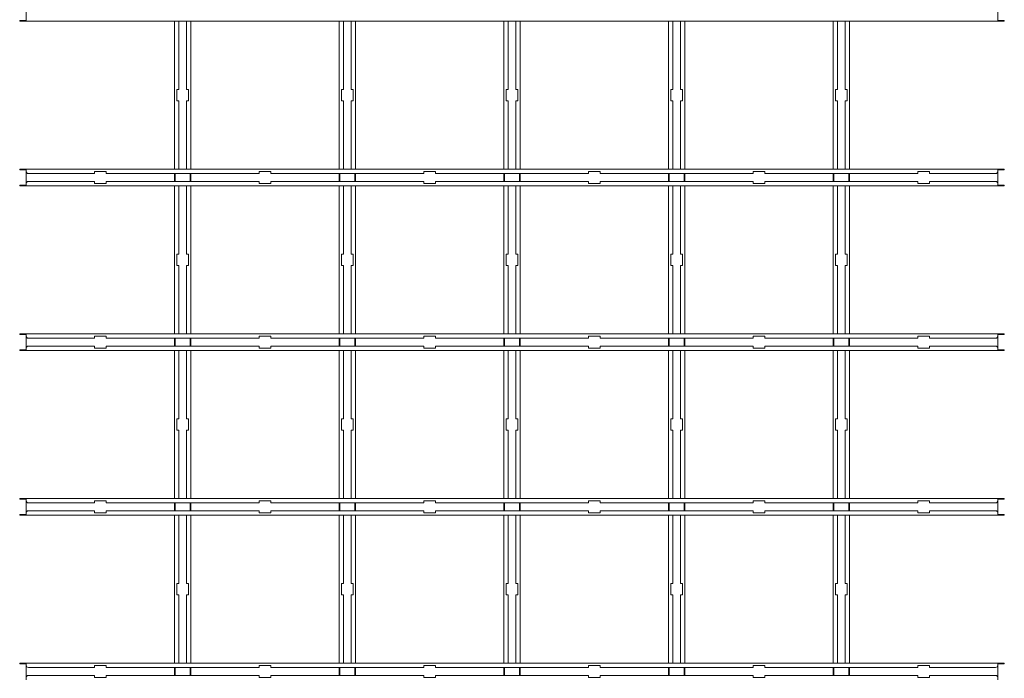
# Model space of a CAD drawing. Extents: x -2449 to 2401, y -3526 to -1713.
# Drawn here: x -977 to -379, y -3129 to -2729 of the extents above; entities that cross this region are included whole.
import ezdxf

# ---------------------------------------------------------------- set-up
doc = ezdxf.new("R2010")
doc.units = 0
doc.layers.get('0').update_dxf_attribs({"linetype": 'CONTINUOUS', "lineweight": 5})
doc.layers.add('PANEL side', color=252, linetype='CONTINUOUS', lineweight=18)

# ---------------------------------------------------------------- blocks, each defined once
blk = doc.blocks.new('33.7439 CELL 40 TILE (1200x600 HOOK-IN) MOD.100-top')
at = {"layer": 'PANEL side'}
for p, q in [((-595, 805), (-595, 795)), ((-599, 795.41), (-595, 795.41)), ((-1, 795.41), (-5, 795.41)), ((-504.85, 795), (-599, 795)), ((-505, 705), (-505, 795)), ((-503.75, 795), (-504.85, 795)), ((-502.4, 795), (-503.75, 795)), ((-502.4, 753.5), (-502.4, 795)), ((-497.6, 795), (-502.4, 795)), ((-497.6, 753.5), (-497.6, 795)), ((-496.25, 795), (-497.6, 795)), ((-495.15, 795), (-496.25, 795)), ((-404.85, 795), (-495.15, 795)), ((-495, 705), (-495, 795)), ((-405, 705), (-405, 795)), ((-403.75, 795), (-404.85, 795)), ((-402.4, 795), (-403.75, 795)), ((-402.4, 753.5), (-402.4, 795)), ((-397.6, 795), (-402.4, 795)), ((-397.6, 753.5), (-397.6, 795)), ((-396.25, 795), (-397.6, 795)), ((-395.15, 795), (-396.25, 795)), ((-304.85, 795), (-395.15, 795)), ((-395, 705), (-395, 795)), ((-305, 705), (-305, 795)), ((-303.75, 795), (-304.85, 795)), ((-302.4, 795), (-303.75, 795)), ((-302.4, 753.5), (-302.4, 795)), ((-297.6, 795), (-302.4, 795)), ((-297.6, 753.5), (-297.6, 795)), ((-296.25, 795), (-297.6, 795)), ((-295.15, 795), (-296.25, 795)), ((-204.85, 795), (-295.15, 795)), ((-295, 705), (-295, 795)), ((-205, 705), (-205, 795)), ((-203.75, 795), (-204.85, 795)), ((-202.4, 795), (-203.75, 795)), ((-202.4, 753.5), (-202.4, 795)), ((-197.6, 795), (-202.4, 795)), ((-197.6, 753.5), (-197.6, 795)), ((-196.25, 795), (-197.6, 795)), ((-195.15, 795), (-196.25, 795)), ((-104.85, 795), (-195.15, 795)), ((-195, 705), (-195, 795)), ((-105, 705), (-105, 795)), ((-103.75, 795), (-104.85, 795)), ((-102.4, 795), (-103.75, 795)), ((-102.4, 753.5), (-102.4, 795)), ((-97.6, 795), (-102.4, 795)), ((-97.6, 753.5), (-97.6, 795)), ((-96.25, 795), (-97.6, 795)), ((-95.15, 795), (-96.25, 795)), ((-1, 795), (-95.15, 795)), ((-95, 705), (-95, 795)), ((-503.6, 746.5), (-503.6, 753.5)), ((-503.6, 753.5), (-502.4, 753.5)), ((-497.6, 753.5), (-496.4, 753.5)), ((-496.4, 753.5), (-496.4, 746.5)), ((-403.6, 746.5), (-403.6, 753.5)), ((-403.6, 753.5), (-402.4, 753.5)), ((-397.6, 753.5), (-396.4, 753.5)), ((-396.4, 753.5), (-396.4, 746.5)), ((-303.6, 746.5), (-303.6, 753.5)), ((-303.6, 753.5), (-302.4, 753.5)), ((-297.6, 753.5), (-296.4, 753.5)), ((-296.4, 753.5), (-296.4, 746.5)), ((-203.6, 746.5), (-203.6, 753.5)), ((-203.6, 753.5), (-202.4, 753.5)), ((-197.6, 753.5), (-196.4, 753.5)), ((-196.4, 753.5), (-196.4, 746.5)), ((-103.6, 746.5), (-103.6, 753.5)), ((-103.6, 753.5), (-102.4, 753.5)), ((-97.6, 753.5), (-96.4, 753.5)), ((-96.4, 753.5), (-96.4, 746.5)), ((-502.4, 746.5), (-503.6, 746.5)), ((-502.4, 705), (-502.4, 746.5)), ((-496.4, 746.5), (-497.6, 746.5)), ((-497.6, 705), (-497.6, 746.5)), ((-402.4, 746.5), (-403.6, 746.5)), ((-402.4, 705), (-402.4, 746.5)), ((-396.4, 746.5), (-397.6, 746.5)), ((-397.6, 705), (-397.6, 746.5)), ((-302.4, 746.5), (-303.6, 746.5)), ((-302.4, 705), (-302.4, 746.5)), ((-296.4, 746.5), (-297.6, 746.5)), ((-297.6, 705), (-297.6, 746.5)), ((-202.4, 746.5), (-203.6, 746.5)), ((-202.4, 705), (-202.4, 746.5)), ((-196.4, 746.5), (-197.6, 746.5)), ((-197.6, 705), (-197.6, 746.5)), ((-102.4, 746.5), (-103.6, 746.5)), ((-102.4, 705), (-102.4, 746.5)), ((-96.4, 746.5), (-97.6, 746.5)), ((-97.6, 705), (-97.6, 746.5)), ((-504.85, 705), (-599, 705)), ((-599, 704.59), (-595, 704.59)), ((-595, 705), (-595, 695)), ((-553.5, 702.4), (-593.65, 702.4)), ((-553.5, 703.6), (-546.5, 703.6)), ((-553.5, 702.4), (-553.5, 703.6)), ((-546.5, 703.6), (-546.5, 702.4)), ((-453.5, 702.4), (-546.5, 702.4)), ((-505, 702.17), (-505, 702.4)), ((-505, 697.83), (-505, 702.17)), ((-504.85, 705), (-503.75, 705)), ((-504.59, 702.4), (-504.59, 702.17)), ((-504.59, 702.17), (-504.59, 697.83)), ((-503.75, 705), (-502.4, 705)), ((-497.6, 705), (-502.4, 705)), ((-497.6, 705), (-496.25, 705)), ((-496.25, 705), (-495.15, 705)), ((-495.41, 702.17), (-495.41, 702.4)), ((-495.41, 697.83), (-495.41, 702.17)), ((-404.85, 705), (-495.15, 705)), ((-495, 702.4), (-495, 702.17)), ((-495, 702.17), (-495, 697.83)), ((-453.5, 702.4), (-453.5, 703.6)), ((-453.5, 703.6), (-446.5, 703.6)), ((-446.5, 703.6), (-446.5, 702.4)), ((-353.5, 702.4), (-446.5, 702.4)), ((-405, 702.17), (-405, 702.4)), ((-405, 697.83), (-405, 702.17)), ((-404.85, 705), (-403.75, 705)), ((-404.59, 702.4), (-404.59, 702.17)), ((-404.59, 702.17), (-404.59, 697.83)), ((-403.75, 705), (-402.4, 705)), ((-397.6, 705), (-402.4, 705)), ((-397.6, 705), (-396.25, 705)), ((-396.25, 705), (-395.15, 705)), ((-395.41, 702.17), (-395.41, 702.4)), ((-395.41, 697.83), (-395.41, 702.17)), ((-304.85, 705), (-395.15, 705)), ((-395, 702.4), (-395, 702.17)), ((-395, 702.17), (-395, 697.83)), ((-353.5, 702.4), (-353.5, 703.6)), ((-353.5, 703.6), (-346.5, 703.6)), ((-346.5, 703.6), (-346.5, 702.4)), ((-253.5, 702.4), (-346.5, 702.4)), ((-305, 702.17), (-305, 702.4)), ((-305, 697.83), (-305, 702.17)), ((-304.85, 705), (-303.75, 705)), ((-304.59, 702.4), (-304.59, 702.17)), ((-304.59, 702.17), (-304.59, 697.83)), ((-303.75, 705), (-302.4, 705)), ((-297.6, 705), (-302.4, 705)), ((-297.6, 705), (-296.25, 705)), ((-296.25, 705), (-295.15, 705)), ((-295.41, 702.17), (-295.41, 702.4)), ((-295.41, 697.83), (-295.41, 702.17)), ((-204.85, 705), (-295.15, 705)), ((-295, 702.4), (-295, 702.17)), ((-295, 702.17), (-295, 697.83)), ((-253.5, 702.4), (-253.5, 703.6)), ((-253.5, 703.6), (-246.5, 703.6)), ((-246.5, 703.6), (-246.5, 702.4)), ((-153.5, 702.4), (-246.5, 702.4)), ((-205, 702.17), (-205, 702.4)), ((-205, 697.83), (-205, 702.17)), ((-204.85, 705), (-203.75, 705)), ((-204.59, 702.4), (-204.59, 702.17)), ((-204.59, 702.17), (-204.59, 697.83)), ((-203.75, 705), (-202.4, 705)), ((-197.6, 705), (-202.4, 705)), ((-197.6, 705), (-196.25, 705)), ((-196.25, 705), (-195.15, 705)), ((-195.41, 702.17), (-195.41, 702.4)), ((-195.41, 697.83), (-195.41, 702.17)), ((-104.85, 705), (-195.15, 705)), ((-195, 702.4), (-195, 702.17)), ((-195, 702.17), (-195, 697.83)), ((-153.5, 702.4), (-153.5, 703.6)), ((-153.5, 703.6), (-146.5, 703.6)), ((-146.5, 703.6), (-146.5, 702.4)), ((-53.5, 702.4), (-146.5, 702.4)), ((-105, 702.17), (-105, 702.4)), ((-105, 697.83), (-105, 702.17)), ((-104.85, 705), (-103.75, 705)), ((-104.59, 702.4), (-104.59, 702.17)), ((-104.59, 702.17), (-104.59, 697.83)), ((-103.75, 705), (-102.4, 705)), ((-97.6, 705), (-102.4, 705)), ((-97.6, 705), (-96.25, 705)), ((-96.25, 705), (-95.15, 705)), ((-95.41, 702.17), (-95.41, 702.4)), ((-95.41, 697.83), (-95.41, 702.17)), ((-1, 705), (-95.15, 705)), ((-95, 702.4), (-95, 702.17)), ((-95, 702.17), (-95, 697.83)), ((-53.5, 703.6), (-46.5, 703.6)), ((-53.5, 702.4), (-53.5, 703.6)), ((-46.5, 703.6), (-46.5, 702.4)), ((-6.35, 702.4), (-46.5, 702.4)), ((-1, 704.59), (-5, 704.59)), ((-599, 695.41), (-595, 695.41)), ((-504.85, 695), (-599, 695)), ((-553.5, 697.6), (-593.65, 697.6)), ((-553.5, 696.4), (-553.5, 697.6)), ((-546.5, 696.4), (-553.5, 696.4)), ((-453.5, 697.6), (-546.5, 697.6)), ((-546.5, 697.6), (-546.5, 696.4)), ((-505, 697.6), (-505, 697.83)), ((-505, 605), (-505, 695)), ((-503.75, 695), (-504.85, 695)), ((-504.59, 697.83), (-504.59, 697.6)), ((-502.4, 695), (-503.75, 695)), ((-497.6, 695), (-502.4, 695)), ((-502.4, 653.5), (-502.4, 695)), ((-496.25, 695), (-497.6, 695)), ((-497.6, 653.5), (-497.6, 695)), ((-495.15, 695), (-496.25, 695)), ((-495.41, 697.6), (-495.41, 697.83)), ((-404.85, 695), (-495.15, 695)), ((-495, 697.83), (-495, 697.6)), ((-495, 605), (-495, 695)), ((-453.5, 696.4), (-453.5, 697.6)), ((-446.5, 696.4), (-453.5, 696.4)), ((-353.5, 697.6), (-446.5, 697.6)), ((-446.5, 697.6), (-446.5, 696.4)), ((-405, 697.6), (-405, 697.83)), ((-405, 605), (-405, 695)), ((-403.75, 695), (-404.85, 695)), ((-404.59, 697.83), (-404.59, 697.6)), ((-402.4, 695), (-403.75, 695)), ((-402.4, 653.5), (-402.4, 695)), ((-397.6, 695), (-402.4, 695)), ((-396.25, 695), (-397.6, 695)), ((-397.6, 653.5), (-397.6, 695)), ((-395.15, 695), (-396.25, 695)), ((-395.41, 697.6), (-395.41, 697.83)), ((-304.85, 695), (-395.15, 695)), ((-395, 697.83), (-395, 697.6)), ((-395, 605), (-395, 695)), ((-353.5, 696.4), (-353.5, 697.6)), ((-346.5, 696.4), (-353.5, 696.4)), ((-253.5, 697.6), (-346.5, 697.6)), ((-346.5, 697.6), (-346.5, 696.4)), ((-305, 697.6), (-305, 697.83)), ((-305, 605), (-305, 695)), ((-303.75, 695), (-304.85, 695)), ((-304.59, 697.83), (-304.59, 697.6)), ((-302.4, 695), (-303.75, 695)), ((-302.4, 653.5), (-302.4, 695)), ((-297.6, 695), (-302.4, 695)), ((-296.25, 695), (-297.6, 695)), ((-297.6, 653.5), (-297.6, 695)), ((-295.15, 695), (-296.25, 695)), ((-295.41, 697.6), (-295.41, 697.83)), ((-204.85, 695), (-295.15, 695)), ((-295, 697.83), (-295, 697.6)), ((-295, 605), (-295, 695)), ((-253.5, 696.4), (-253.5, 697.6)), ((-246.5, 696.4), (-253.5, 696.4)), ((-153.5, 697.6), (-246.5, 697.6)), ((-246.5, 697.6), (-246.5, 696.4)), ((-205, 697.6), (-205, 697.83)), ((-205, 605), (-205, 695)), ((-203.75, 695), (-204.85, 695)), ((-204.59, 697.83), (-204.59, 697.6)), ((-202.4, 695), (-203.75, 695)), ((-202.4, 653.5), (-202.4, 695)), ((-197.6, 695), (-202.4, 695)), ((-196.25, 695), (-197.6, 695)), ((-197.6, 653.5), (-197.6, 695)), ((-195.15, 695), (-196.25, 695)), ((-195.41, 697.6), (-195.41, 697.83)), ((-104.85, 695), (-195.15, 695)), ((-195, 697.83), (-195, 697.6)), ((-195, 605), (-195, 695)), ((-153.5, 696.4), (-153.5, 697.6)), ((-146.5, 696.4), (-153.5, 696.4)), ((-53.5, 697.6), (-146.5, 697.6)), ((-146.5, 697.6), (-146.5, 696.4)), ((-105, 697.6), (-105, 697.83)), ((-105, 605), (-105, 695)), ((-103.75, 695), (-104.85, 695)), ((-104.59, 697.83), (-104.59, 697.6)), ((-102.4, 695), (-103.75, 695)), ((-102.4, 653.5), (-102.4, 695)), ((-97.6, 695), (-102.4, 695)), ((-96.25, 695), (-97.6, 695)), ((-97.6, 653.5), (-97.6, 695)), ((-95.15, 695), (-96.25, 695)), ((-95.41, 697.6), (-95.41, 697.83)), ((-1, 695), (-95.15, 695)), ((-95, 697.83), (-95, 697.6)), ((-95, 605), (-95, 695)), ((-53.5, 696.4), (-53.5, 697.6)), ((-46.5, 696.4), (-53.5, 696.4)), ((-6.35, 697.6), (-46.5, 697.6)), ((-46.5, 697.6), (-46.5, 696.4)), ((-1, 695.41), (-5, 695.41)), ((-503.6, 646.5), (-503.6, 653.5)), ((-503.6, 653.5), (-502.4, 653.5)), ((-497.6, 653.5), (-496.4, 653.5)), ((-496.4, 653.5), (-496.4, 646.5)), ((-403.6, 646.5), (-403.6, 653.5)), ((-403.6, 653.5), (-402.4, 653.5)), ((-397.6, 653.5), (-396.4, 653.5)), ((-396.4, 653.5), (-396.4, 646.5)), ((-303.6, 646.5), (-303.6, 653.5)), ((-303.6, 653.5), (-302.4, 653.5)), ((-297.6, 653.5), (-296.4, 653.5)), ((-296.4, 653.5), (-296.4, 646.5)), ((-203.6, 646.5), (-203.6, 653.5)), ((-203.6, 653.5), (-202.4, 653.5)), ((-197.6, 653.5), (-196.4, 653.5)), ((-196.4, 653.5), (-196.4, 646.5)), ((-103.6, 646.5), (-103.6, 653.5)), ((-103.6, 653.5), (-102.4, 653.5)), ((-97.6, 653.5), (-96.4, 653.5)), ((-96.4, 653.5), (-96.4, 646.5)), ((-502.4, 646.5), (-503.6, 646.5)), ((-502.4, 605), (-502.4, 646.5)), ((-497.6, 605), (-497.6, 646.5)), ((-496.4, 646.5), (-497.6, 646.5)), ((-402.4, 646.5), (-403.6, 646.5)), ((-402.4, 605), (-402.4, 646.5)), ((-397.6, 605), (-397.6, 646.5)), ((-396.4, 646.5), (-397.6, 646.5)), ((-302.4, 646.5), (-303.6, 646.5)), ((-302.4, 605), (-302.4, 646.5)), ((-297.6, 605), (-297.6, 646.5)), ((-296.4, 646.5), (-297.6, 646.5)), ((-202.4, 646.5), (-203.6, 646.5)), ((-202.4, 605), (-202.4, 646.5)), ((-197.6, 605), (-197.6, 646.5)), ((-196.4, 646.5), (-197.6, 646.5)), ((-102.4, 646.5), (-103.6, 646.5)), ((-102.4, 605), (-102.4, 646.5)), ((-97.6, 605), (-97.6, 646.5)), ((-96.4, 646.5), (-97.6, 646.5)), ((-504.85, 605), (-599, 605)), ((-599, 604.59), (-595, 604.59)), ((-595, 605), (-595, 595)), ((-504.85, 605), (-503.75, 605)), ((-503.75, 605), (-502.4, 605)), ((-497.6, 605), (-502.4, 605)), ((-497.6, 605), (-496.25, 605)), ((-496.25, 605), (-495.15, 605)), ((-404.85, 605), (-495.15, 605)), ((-404.85, 605), (-403.75, 605)), ((-403.75, 605), (-402.4, 605)), ((-397.6, 605), (-402.4, 605)), ((-397.6, 605), (-396.25, 605)), ((-396.25, 605), (-395.15, 605)), ((-304.85, 605), (-395.15, 605)), ((-304.85, 605), (-303.75, 605)), ((-303.75, 605), (-302.4, 605)), ((-297.6, 605), (-302.4, 605)), ((-297.6, 605), (-296.25, 605)), ((-296.25, 605), (-295.15, 605)), ((-204.85, 605), (-295.15, 605)), ((-204.85, 605), (-203.75, 605)), ((-203.75, 605), (-202.4, 605)), ((-197.6, 605), (-202.4, 605)), ((-197.6, 605), (-196.25, 605)), ((-196.25, 605), (-195.15, 605)), ((-104.85, 605), (-195.15, 605)), ((-104.85, 605), (-103.75, 605)), ((-103.75, 605), (-102.4, 605)), ((-97.6, 605), (-102.4, 605)), ((-97.6, 605), (-96.25, 605)), ((-96.25, 605), (-95.15, 605)), ((-1, 605), (-95.15, 605)), ((-1, 604.59), (-5, 604.59)), ((-553.5, 602.4), (-593.65, 602.4)), ((-553.5, 603.6), (-546.5, 603.6)), ((-553.5, 602.4), (-553.5, 603.6)), ((-546.5, 603.6), (-546.5, 602.4)), ((-453.5, 602.4), (-546.5, 602.4)), ((-505, 602.17), (-505, 602.4)), ((-505, 597.83), (-505, 602.17)), ((-504.59, 602.4), (-504.59, 602.17)), ((-504.59, 602.17), (-504.59, 597.83)), ((-495.41, 602.17), (-495.41, 602.4)), ((-495.41, 597.83), (-495.41, 602.17)), ((-495, 602.4), (-495, 602.17)), ((-495, 602.17), (-495, 597.83)), ((-453.5, 602.4), (-453.5, 603.6)), ((-453.5, 603.6), (-446.5, 603.6)), ((-446.5, 603.6), (-446.5, 602.4)), ((-353.5, 602.4), (-446.5, 602.4)), ((-405, 602.17), (-405, 602.4)), ((-405, 597.83), (-405, 602.17)), ((-404.59, 602.4), (-404.59, 602.17)), ((-404.59, 602.17), (-404.59, 597.83)), ((-395.41, 602.17), (-395.41, 602.4)), ((-395.41, 597.83), (-395.41, 602.17)), ((-395, 602.4), (-395, 602.17)), ((-395, 602.17), (-395, 597.83)), ((-353.5, 602.4), (-353.5, 603.6)), ((-353.5, 603.6), (-346.5, 603.6)), ((-346.5, 603.6), (-346.5, 602.4)), ((-253.5, 602.4), (-346.5, 602.4)), ((-305, 602.17), (-305, 602.4)), ((-305, 597.83), (-305, 602.17)), ((-304.59, 602.4), (-304.59, 602.17)), ((-304.59, 602.17), (-304.59, 597.83)), ((-295.41, 602.17), (-295.41, 602.4)), ((-295.41, 597.83), (-295.41, 602.17)), ((-295, 602.4), (-295, 602.17)), ((-295, 602.17), (-295, 597.83)), ((-253.5, 602.4), (-253.5, 603.6)), ((-253.5, 603.6), (-246.5, 603.6)), ((-246.5, 603.6), (-246.5, 602.4)), ((-153.5, 602.4), (-246.5, 602.4)), ((-205, 602.17), (-205, 602.4)), ((-205, 597.83), (-205, 602.17)), ((-204.59, 602.4), (-204.59, 602.17)), ((-204.59, 602.17), (-204.59, 597.83)), ((-195.41, 602.17), (-195.41, 602.4)), ((-195.41, 597.83), (-195.41, 602.17)), ((-195, 602.4), (-195, 602.17)), ((-195, 602.17), (-195, 597.83)), ((-153.5, 602.4), (-153.5, 603.6)), ((-153.5, 603.6), (-146.5, 603.6)), ((-146.5, 603.6), (-146.5, 602.4)), ((-53.5, 602.4), (-146.5, 602.4)), ((-105, 602.17), (-105, 602.4)), ((-105, 597.83), (-105, 602.17)), ((-104.59, 602.4), (-104.59, 602.17)), ((-104.59, 602.17), (-104.59, 597.83)), ((-95.41, 602.17), (-95.41, 602.4)), ((-95.41, 597.83), (-95.41, 602.17)), ((-95, 602.4), (-95, 602.17)), ((-95, 602.17), (-95, 597.83)), ((-53.5, 603.6), (-46.5, 603.6)), ((-53.5, 602.4), (-53.5, 603.6)), ((-46.5, 603.6), (-46.5, 602.4)), ((-6.35, 602.4), (-46.5, 602.4)), ((-599, 595.41), (-595, 595.41)), ((-504.85, 595), (-599, 595)), ((-553.5, 597.6), (-593.65, 597.6)), ((-553.5, 596.4), (-553.5, 597.6)), ((-546.5, 596.4), (-553.5, 596.4)), ((-453.5, 597.6), (-546.5, 597.6)), ((-546.5, 597.6), (-546.5, 596.4)), ((-505, 597.6), (-505, 597.83)), ((-505, 505), (-505, 595)), ((-503.75, 595), (-504.85, 595)), ((-504.59, 597.83), (-504.59, 597.6)), ((-502.4, 595), (-503.75, 595)), ((-497.6, 595), (-502.4, 595)), ((-502.4, 553.5), (-502.4, 595)), ((-496.25, 595), (-497.6, 595)), ((-497.6, 553.5), (-497.6, 595)), ((-495.15, 595), (-496.25, 595)), ((-495.41, 597.6), (-495.41, 597.83)), ((-404.85, 595), (-495.15, 595)), ((-495, 597.83), (-495, 597.6)), ((-495, 505), (-495, 595)), ((-453.5, 596.4), (-453.5, 597.6)), ((-446.5, 596.4), (-453.5, 596.4)), ((-353.5, 597.6), (-446.5, 597.6)), ((-446.5, 597.6), (-446.5, 596.4)), ((-405, 597.6), (-405, 597.83)), ((-405, 505), (-405, 595)), ((-403.75, 595), (-404.85, 595)), ((-404.59, 597.83), (-404.59, 597.6)), ((-402.4, 595), (-403.75, 595)), ((-397.6, 595), (-402.4, 595)), ((-402.4, 553.5), (-402.4, 595)), ((-396.25, 595), (-397.6, 595)), ((-397.6, 553.5), (-397.6, 595)), ((-395.15, 595), (-396.25, 595)), ((-395.41, 597.6), (-395.41, 597.83)), ((-304.85, 595), (-395.15, 595)), ((-395, 597.83), (-395, 597.6)), ((-395, 505), (-395, 595)), ((-353.5, 596.4), (-353.5, 597.6)), ((-346.5, 596.4), (-353.5, 596.4)), ((-253.5, 597.6), (-346.5, 597.6)), ((-346.5, 597.6), (-346.5, 596.4)), ((-305, 597.6), (-305, 597.83)), ((-305, 505), (-305, 595)), ((-303.75, 595), (-304.85, 595)), ((-304.59, 597.83), (-304.59, 597.6)), ((-302.4, 595), (-303.75, 595)), ((-297.6, 595), (-302.4, 595)), ((-302.4, 553.5), (-302.4, 595)), ((-296.25, 595), (-297.6, 595)), ((-297.6, 553.5), (-297.6, 595)), ((-295.15, 595), (-296.25, 595)), ((-295.41, 597.6), (-295.41, 597.83)), ((-204.85, 595), (-295.15, 595)), ((-295, 597.83), (-295, 597.6)), ((-295, 505), (-295, 595)), ((-253.5, 596.4), (-253.5, 597.6)), ((-246.5, 596.4), (-253.5, 596.4)), ((-153.5, 597.6), (-246.5, 597.6)), ((-246.5, 597.6), (-246.5, 596.4)), ((-205, 597.6), (-205, 597.83)), ((-205, 505), (-205, 595)), ((-203.75, 595), (-204.85, 595)), ((-204.59, 597.83), (-204.59, 597.6)), ((-202.4, 595), (-203.75, 595)), ((-197.6, 595), (-202.4, 595)), ((-202.4, 553.5), (-202.4, 595)), ((-196.25, 595), (-197.6, 595)), ((-197.6, 553.5), (-197.6, 595)), ((-195.15, 595), (-196.25, 595)), ((-195.41, 597.6), (-195.41, 597.83)), ((-104.85, 595), (-195.15, 595)), ((-195, 597.83), (-195, 597.6)), ((-195, 505), (-195, 595)), ((-153.5, 596.4), (-153.5, 597.6)), ((-146.5, 596.4), (-153.5, 596.4)), ((-53.5, 597.6), (-146.5, 597.6)), ((-146.5, 597.6), (-146.5, 596.4)), ((-105, 597.6), (-105, 597.83)), ((-105, 505), (-105, 595)), ((-103.75, 595), (-104.85, 595)), ((-104.59, 597.83), (-104.59, 597.6)), ((-102.4, 595), (-103.75, 595)), ((-97.6, 595), (-102.4, 595)), ((-102.4, 553.5), (-102.4, 595)), ((-96.25, 595), (-97.6, 595)), ((-97.6, 553.5), (-97.6, 595)), ((-95.15, 595), (-96.25, 595)), ((-95.41, 597.6), (-95.41, 597.83)), ((-1, 595), (-95.15, 595)), ((-95, 597.83), (-95, 597.6)), ((-95, 505), (-95, 595)), ((-53.5, 596.4), (-53.5, 597.6)), ((-46.5, 596.4), (-53.5, 596.4)), ((-6.35, 597.6), (-46.5, 597.6)), ((-46.5, 597.6), (-46.5, 596.4)), ((-1, 595.41), (-5, 595.41)), ((-503.6, 546.5), (-503.6, 553.5)), ((-503.6, 553.5), (-502.4, 553.5)), ((-497.6, 553.5), (-496.4, 553.5)), ((-496.4, 553.5), (-496.4, 546.5)), ((-403.6, 546.5), (-403.6, 553.5)), ((-403.6, 553.5), (-402.4, 553.5)), ((-397.6, 553.5), (-396.4, 553.5)), ((-396.4, 553.5), (-396.4, 546.5)), ((-303.6, 546.5), (-303.6, 553.5)), ((-303.6, 553.5), (-302.4, 553.5)), ((-297.6, 553.5), (-296.4, 553.5)), ((-296.4, 553.5), (-296.4, 546.5)), ((-203.6, 546.5), (-203.6, 553.5)), ((-203.6, 553.5), (-202.4, 553.5)), ((-197.6, 553.5), (-196.4, 553.5)), ((-196.4, 553.5), (-196.4, 546.5)), ((-103.6, 546.5), (-103.6, 553.5)), ((-103.6, 553.5), (-102.4, 553.5)), ((-97.6, 553.5), (-96.4, 553.5)), ((-96.4, 553.5), (-96.4, 546.5)), ((-502.4, 546.5), (-503.6, 546.5)), ((-502.4, 505), (-502.4, 546.5)), ((-496.4, 546.5), (-497.6, 546.5)), ((-497.6, 505), (-497.6, 546.5)), ((-402.4, 546.5), (-403.6, 546.5)), ((-402.4, 505), (-402.4, 546.5)), ((-396.4, 546.5), (-397.6, 546.5)), ((-397.6, 505), (-397.6, 546.5)), ((-302.4, 546.5), (-303.6, 546.5)), ((-302.4, 505), (-302.4, 546.5)), ((-296.4, 546.5), (-297.6, 546.5)), ((-297.6, 505), (-297.6, 546.5)), ((-202.4, 546.5), (-203.6, 546.5)), ((-202.4, 505), (-202.4, 546.5)), ((-196.4, 546.5), (-197.6, 546.5)), ((-197.6, 505), (-197.6, 546.5)), ((-102.4, 546.5), (-103.6, 546.5)), ((-102.4, 505), (-102.4, 546.5)), ((-96.4, 546.5), (-97.6, 546.5)), ((-97.6, 505), (-97.6, 546.5)), ((-504.85, 505), (-599, 505)), ((-599, 504.59), (-595, 504.59)), ((-595, 505), (-595, 495)), ((-553.5, 502.4), (-593.65, 502.4)), ((-553.5, 503.6), (-546.5, 503.6)), ((-553.5, 502.4), (-553.5, 503.6)), ((-546.5, 503.6), (-546.5, 502.4)), ((-453.5, 502.4), (-546.5, 502.4)), ((-505, 502.17), (-505, 502.4)), ((-504.85, 505), (-503.75, 505)), ((-504.59, 502.4), (-504.59, 502.17)), ((-503.75, 505), (-502.4, 505)), ((-497.6, 505), (-502.4, 505)), ((-497.6, 505), (-496.25, 505)), ((-496.25, 505), (-495.15, 505)), ((-495.41, 502.17), (-495.41, 502.4)), ((-404.85, 505), (-495.15, 505)), ((-495, 502.4), (-495, 502.17)), ((-453.5, 502.4), (-453.5, 503.6)), ((-453.5, 503.6), (-446.5, 503.6)), ((-446.5, 503.6), (-446.5, 502.4)), ((-353.5, 502.4), (-446.5, 502.4)), ((-405, 502.17), (-405, 502.4)), ((-404.85, 505), (-403.75, 505)), ((-404.59, 502.4), (-404.59, 502.17)), ((-403.75, 505), (-402.4, 505)), ((-397.6, 505), (-402.4, 505)), ((-397.6, 505), (-396.25, 505)), ((-396.25, 505), (-395.15, 505)), ((-395.41, 502.17), (-395.41, 502.4)), ((-304.85, 505), (-395.15, 505)), ((-395, 502.4), (-395, 502.17)), ((-353.5, 502.4), (-353.5, 503.6)), ((-353.5, 503.6), (-346.5, 503.6)), ((-346.5, 503.6), (-346.5, 502.4)), ((-253.5, 502.4), (-346.5, 502.4)), ((-305, 502.17), (-305, 502.4)), ((-304.85, 505), (-303.75, 505)), ((-304.59, 502.4), (-304.59, 502.17)), ((-303.75, 505), (-302.4, 505)), ((-297.6, 505), (-302.4, 505)), ((-297.6, 505), (-296.25, 505)), ((-296.25, 505), (-295.15, 505)), ((-295.41, 502.17), (-295.41, 502.4)), ((-204.85, 505), (-295.15, 505)), ((-295, 502.4), (-295, 502.17)), ((-253.5, 502.4), (-253.5, 503.6)), ((-253.5, 503.6), (-246.5, 503.6)), ((-246.5, 503.6), (-246.5, 502.4)), ((-153.5, 502.4), (-246.5, 502.4)), ((-205, 502.17), (-205, 502.4)), ((-204.85, 505), (-203.75, 505)), ((-204.59, 502.4), (-204.59, 502.17)), ((-203.75, 505), (-202.4, 505)), ((-197.6, 505), (-202.4, 505)), ((-197.6, 505), (-196.25, 505)), ((-196.25, 505), (-195.15, 505)), ((-195.41, 502.17), (-195.41, 502.4)), ((-104.85, 505), (-195.15, 505)), ((-195, 502.4), (-195, 502.17)), ((-153.5, 502.4), (-153.5, 503.6)), ((-153.5, 503.6), (-146.5, 503.6)), ((-146.5, 503.6), (-146.5, 502.4)), ((-53.5, 502.4), (-146.5, 502.4)), ((-105, 502.17), (-105, 502.4)), ((-104.85, 505), (-103.75, 505)), ((-104.59, 502.4), (-104.59, 502.17)), ((-103.75, 505), (-102.4, 505)), ((-97.6, 505), (-102.4, 505)), ((-97.6, 505), (-96.25, 505)), ((-96.25, 505), (-95.15, 505)), ((-95.41, 502.17), (-95.41, 502.4)), ((-1, 505), (-95.15, 505)), ((-95, 502.4), (-95, 502.17)), ((-53.5, 503.6), (-46.5, 503.6)), ((-53.5, 502.4), (-53.5, 503.6)), ((-46.5, 503.6), (-46.5, 502.4)), ((-6.35, 502.4), (-46.5, 502.4)), ((-1, 504.59), (-5, 504.59)), ((-553.5, 497.6), (-593.65, 497.6)), ((-553.5, 496.4), (-553.5, 497.6)), ((-546.5, 496.4), (-553.5, 496.4)), ((-453.5, 497.6), (-546.5, 497.6)), ((-546.5, 497.6), (-546.5, 496.4)), ((-505, 497.83), (-505, 502.17)), ((-505, 497.6), (-505, 497.83)), ((-504.59, 502.17), (-504.59, 497.83)), ((-504.59, 497.83), (-504.59, 497.6)), ((-495.41, 497.83), (-495.41, 502.17)), ((-495.41, 497.6), (-495.41, 497.83)), ((-495, 502.17), (-495, 497.83)), ((-495, 497.83), (-495, 497.6)), ((-453.5, 496.4), (-453.5, 497.6)), ((-446.5, 496.4), (-453.5, 496.4)), ((-353.5, 497.6), (-446.5, 497.6)), ((-446.5, 497.6), (-446.5, 496.4)), ((-405, 497.83), (-405, 502.17)), ((-405, 497.6), (-405, 497.83)), ((-404.59, 502.17), (-404.59, 497.83)), ((-404.59, 497.83), (-404.59, 497.6)), ((-395.41, 497.83), (-395.41, 502.17)), ((-395.41, 497.6), (-395.41, 497.83)), ((-395, 502.17), (-395, 497.83)), ((-395, 497.83), (-395, 497.6)), ((-353.5, 496.4), (-353.5, 497.6)), ((-346.5, 496.4), (-353.5, 496.4)), ((-253.5, 497.6), (-346.5, 497.6)), ((-346.5, 497.6), (-346.5, 496.4)), ((-305, 497.83), (-305, 502.17)), ((-305, 497.6), (-305, 497.83)), ((-304.59, 502.17), (-304.59, 497.83)), ((-304.59, 497.83), (-304.59, 497.6)), ((-295.41, 497.83), (-295.41, 502.17)), ((-295.41, 497.6), (-295.41, 497.83)), ((-295, 502.17), (-295, 497.83)), ((-295, 497.83), (-295, 497.6)), ((-253.5, 496.4), (-253.5, 497.6)), ((-246.5, 496.4), (-253.5, 496.4)), ((-153.5, 497.6), (-246.5, 497.6)), ((-246.5, 497.6), (-246.5, 496.4)), ((-205, 497.83), (-205, 502.17)), ((-205, 497.6), (-205, 497.83)), ((-204.59, 502.17), (-204.59, 497.83)), ((-204.59, 497.83), (-204.59, 497.6)), ((-195.41, 497.83), (-195.41, 502.17)), ((-195.41, 497.6), (-195.41, 497.83)), ((-195, 502.17), (-195, 497.83)), ((-195, 497.83), (-195, 497.6)), ((-153.5, 496.4), (-153.5, 497.6)), ((-146.5, 496.4), (-153.5, 496.4)), ((-53.5, 497.6), (-146.5, 497.6)), ((-146.5, 497.6), (-146.5, 496.4)), ((-105, 497.83), (-105, 502.17)), ((-105, 497.6), (-105, 497.83)), ((-104.59, 502.17), (-104.59, 497.83)), ((-104.59, 497.83), (-104.59, 497.6)), ((-95.41, 497.83), (-95.41, 502.17)), ((-95.41, 497.6), (-95.41, 497.83)), ((-95, 502.17), (-95, 497.83)), ((-95, 497.83), (-95, 497.6)), ((-53.5, 496.4), (-53.5, 497.6)), ((-46.5, 496.4), (-53.5, 496.4)), ((-6.35, 497.6), (-46.5, 497.6)), ((-46.5, 497.6), (-46.5, 496.4)), ((-599, 495.41), (-595, 495.41)), ((-504.85, 495), (-599, 495)), ((-505, 405), (-505, 495)), ((-503.75, 495), (-504.85, 495)), ((-502.4, 495), (-503.75, 495)), ((-497.6, 495), (-502.4, 495)), ((-502.4, 453.5), (-502.4, 495)), ((-496.25, 495), (-497.6, 495)), ((-497.6, 453.5), (-497.6, 495)), ((-495.15, 495), (-496.25, 495)), ((-404.85, 495), (-495.15, 495)), ((-495, 405), (-495, 495)), ((-405, 405), (-405, 495)), ((-403.75, 495), (-404.85, 495)), ((-402.4, 495), (-403.75, 495)), ((-397.6, 495), (-402.4, 495)), ((-402.4, 453.5), (-402.4, 495)), ((-396.25, 495), (-397.6, 495)), ((-397.6, 453.5), (-397.6, 495)), ((-395.15, 495), (-396.25, 495)), ((-304.85, 495), (-395.15, 495)), ((-395, 405), (-395, 495)), ((-305, 405), (-305, 495)), ((-303.75, 495), (-304.85, 495)), ((-302.4, 495), (-303.75, 495)), ((-297.6, 495), (-302.4, 495)), ((-302.4, 453.5), (-302.4, 495)), ((-296.25, 495), (-297.6, 495)), ((-297.6, 453.5), (-297.6, 495)), ((-295.15, 495), (-296.25, 495)), ((-204.85, 495), (-295.15, 495)), ((-295, 405), (-295, 495)), ((-205, 405), (-205, 495)), ((-203.75, 495), (-204.85, 495)), ((-202.4, 495), (-203.75, 495)), ((-202.4, 453.5), (-202.4, 495)), ((-197.6, 495), (-202.4, 495)), ((-196.25, 495), (-197.6, 495)), ((-197.6, 453.5), (-197.6, 495)), ((-195.15, 495), (-196.25, 495)), ((-104.85, 495), (-195.15, 495)), ((-195, 405), (-195, 495)), ((-105, 405), (-105, 495)), ((-103.75, 495), (-104.85, 495)), ((-102.4, 495), (-103.75, 495)), ((-97.6, 495), (-102.4, 495)), ((-102.4, 453.5), (-102.4, 495)), ((-96.25, 495), (-97.6, 495)), ((-97.6, 453.5), (-97.6, 495)), ((-95.15, 495), (-96.25, 495)), ((-1, 495), (-95.15, 495)), ((-95, 405), (-95, 495)), ((-1, 495.41), (-5, 495.41)), ((-503.6, 446.5), (-503.6, 453.5)), ((-503.6, 453.5), (-502.4, 453.5)), ((-497.6, 453.5), (-496.4, 453.5)), ((-496.4, 453.5), (-496.4, 446.5)), ((-403.6, 446.5), (-403.6, 453.5)), ((-403.6, 453.5), (-402.4, 453.5)), ((-397.6, 453.5), (-396.4, 453.5)), ((-396.4, 453.5), (-396.4, 446.5)), ((-303.6, 446.5), (-303.6, 453.5)), ((-303.6, 453.5), (-302.4, 453.5)), ((-297.6, 453.5), (-296.4, 453.5)), ((-296.4, 453.5), (-296.4, 446.5)), ((-203.6, 446.5), (-203.6, 453.5)), ((-203.6, 453.5), (-202.4, 453.5)), ((-197.6, 453.5), (-196.4, 453.5)), ((-196.4, 453.5), (-196.4, 446.5)), ((-103.6, 446.5), (-103.6, 453.5)), ((-103.6, 453.5), (-102.4, 453.5)), ((-97.6, 453.5), (-96.4, 453.5)), ((-96.4, 453.5), (-96.4, 446.5)), ((-502.4, 446.5), (-503.6, 446.5)), ((-502.4, 405), (-502.4, 446.5)), ((-497.6, 405), (-497.6, 446.5)), ((-496.4, 446.5), (-497.6, 446.5)), ((-402.4, 446.5), (-403.6, 446.5)), ((-402.4, 405), (-402.4, 446.5)), ((-397.6, 405), (-397.6, 446.5)), ((-396.4, 446.5), (-397.6, 446.5)), ((-302.4, 446.5), (-303.6, 446.5)), ((-302.4, 405), (-302.4, 446.5)), ((-297.6, 405), (-297.6, 446.5)), ((-296.4, 446.5), (-297.6, 446.5)), ((-202.4, 446.5), (-203.6, 446.5)), ((-202.4, 405), (-202.4, 446.5)), ((-197.6, 405), (-197.6, 446.5)), ((-196.4, 446.5), (-197.6, 446.5)), ((-102.4, 446.5), (-103.6, 446.5)), ((-102.4, 405), (-102.4, 446.5)), ((-97.6, 405), (-97.6, 446.5)), ((-96.4, 446.5), (-97.6, 446.5)), ((-504.85, 405), (-599, 405)), ((-599, 404.59), (-595, 404.59)), ((-595, 405), (-595, 395)), ((-553.5, 402.4), (-593.65, 402.4)), ((-553.5, 403.6), (-546.5, 403.6)), ((-553.5, 402.4), (-553.5, 403.6)), ((-546.5, 403.6), (-546.5, 402.4)), ((-453.5, 402.4), (-546.5, 402.4)), ((-505, 402.17), (-505, 402.4)), ((-505, 397.83), (-505, 402.17)), ((-504.85, 405), (-503.75, 405)), ((-504.59, 402.4), (-504.59, 402.17)), ((-504.59, 402.17), (-504.59, 397.83)), ((-503.75, 405), (-502.4, 405)), ((-497.6, 405), (-502.4, 405)), ((-497.6, 405), (-496.25, 405)), ((-496.25, 405), (-495.15, 405)), ((-495.41, 402.17), (-495.41, 402.4)), ((-495.41, 397.83), (-495.41, 402.17)), ((-404.85, 405), (-495.15, 405)), ((-495, 402.4), (-495, 402.17)), ((-495, 402.17), (-495, 397.83)), ((-453.5, 402.4), (-453.5, 403.6)), ((-453.5, 403.6), (-446.5, 403.6)), ((-446.5, 403.6), (-446.5, 402.4)), ((-353.5, 402.4), (-446.5, 402.4)), ((-405, 402.17), (-405, 402.4)), ((-405, 397.83), (-405, 402.17)), ((-404.85, 405), (-403.75, 405)), ((-404.59, 402.4), (-404.59, 402.17)), ((-404.59, 402.17), (-404.59, 397.83)), ((-403.75, 405), (-402.4, 405)), ((-397.6, 405), (-402.4, 405)), ((-397.6, 405), (-396.25, 405)), ((-396.25, 405), (-395.15, 405)), ((-395.41, 402.17), (-395.41, 402.4)), ((-395.41, 397.83), (-395.41, 402.17)), ((-304.85, 405), (-395.15, 405)), ((-395, 402.4), (-395, 402.17)), ((-395, 402.17), (-395, 397.83)), ((-353.5, 402.4), (-353.5, 403.6)), ((-353.5, 403.6), (-346.5, 403.6)), ((-346.5, 403.6), (-346.5, 402.4)), ((-253.5, 402.4), (-346.5, 402.4)), ((-305, 402.17), (-305, 402.4)), ((-305, 397.83), (-305, 402.17)), ((-304.85, 405), (-303.75, 405)), ((-304.59, 402.4), (-304.59, 402.17)), ((-304.59, 402.17), (-304.59, 397.83)), ((-303.75, 405), (-302.4, 405)), ((-297.6, 405), (-302.4, 405)), ((-297.6, 405), (-296.25, 405)), ((-296.25, 405), (-295.15, 405)), ((-295.41, 402.17), (-295.41, 402.4)), ((-295.41, 397.83), (-295.41, 402.17)), ((-204.85, 405), (-295.15, 405)), ((-295, 402.4), (-295, 402.17)), ((-295, 402.17), (-295, 397.83)), ((-253.5, 402.4), (-253.5, 403.6)), ((-253.5, 403.6), (-246.5, 403.6)), ((-246.5, 403.6), (-246.5, 402.4)), ((-153.5, 402.4), (-246.5, 402.4)), ((-205, 402.17), (-205, 402.4)), ((-205, 397.83), (-205, 402.17)), ((-204.85, 405), (-203.75, 405)), ((-204.59, 402.4), (-204.59, 402.17)), ((-204.59, 402.17), (-204.59, 397.83)), ((-203.75, 405), (-202.4, 405)), ((-197.6, 405), (-202.4, 405)), ((-197.6, 405), (-196.25, 405)), ((-196.25, 405), (-195.15, 405)), ((-195.41, 402.17), (-195.41, 402.4)), ((-195.41, 397.83), (-195.41, 402.17)), ((-104.85, 405), (-195.15, 405)), ((-195, 402.4), (-195, 402.17)), ((-195, 402.17), (-195, 397.83)), ((-153.5, 402.4), (-153.5, 403.6)), ((-153.5, 403.6), (-146.5, 403.6)), ((-146.5, 403.6), (-146.5, 402.4)), ((-53.5, 402.4), (-146.5, 402.4)), ((-105, 402.17), (-105, 402.4)), ((-105, 397.83), (-105, 402.17)), ((-104.85, 405), (-103.75, 405)), ((-104.59, 402.4), (-104.59, 402.17)), ((-104.59, 402.17), (-104.59, 397.83)), ((-103.75, 405), (-102.4, 405)), ((-97.6, 405), (-102.4, 405)), ((-97.6, 405), (-96.25, 405)), ((-96.25, 405), (-95.15, 405)), ((-95.41, 402.17), (-95.41, 402.4)), ((-95.41, 397.83), (-95.41, 402.17)), ((-1, 405), (-95.15, 405)), ((-95, 402.4), (-95, 402.17)), ((-95, 402.17), (-95, 397.83)), ((-53.5, 403.6), (-46.5, 403.6)), ((-53.5, 402.4), (-53.5, 403.6)), ((-46.5, 403.6), (-46.5, 402.4)), ((-6.35, 402.4), (-46.5, 402.4)), ((-1, 404.59), (-5, 404.59)), ((-553.5, 397.6), (-593.65, 397.6)), ((-553.5, 396.4), (-553.5, 397.6)), ((-546.5, 396.4), (-553.5, 396.4)), ((-453.5, 397.6), (-546.5, 397.6)), ((-546.5, 397.6), (-546.5, 396.4)), ((-505, 397.6), (-505, 397.83)), ((-504.59, 397.83), (-504.59, 397.6)), ((-495.41, 397.6), (-495.41, 397.83)), ((-495, 397.83), (-495, 397.6)), ((-453.5, 396.4), (-453.5, 397.6)), ((-446.5, 396.4), (-453.5, 396.4)), ((-353.5, 397.6), (-446.5, 397.6)), ((-446.5, 397.6), (-446.5, 396.4)), ((-405, 397.6), (-405, 397.83)), ((-404.59, 397.83), (-404.59, 397.6)), ((-395.41, 397.6), (-395.41, 397.83)), ((-395, 397.83), (-395, 397.6)), ((-353.5, 396.4), (-353.5, 397.6)), ((-346.5, 396.4), (-353.5, 396.4)), ((-253.5, 397.6), (-346.5, 397.6)), ((-346.5, 397.6), (-346.5, 396.4)), ((-305, 397.6), (-305, 397.83)), ((-304.59, 397.83), (-304.59, 397.6)), ((-295.41, 397.6), (-295.41, 397.83)), ((-295, 397.83), (-295, 397.6)), ((-253.5, 396.4), (-253.5, 397.6)), ((-246.5, 396.4), (-253.5, 396.4)), ((-153.5, 397.6), (-246.5, 397.6)), ((-246.5, 397.6), (-246.5, 396.4)), ((-205, 397.6), (-205, 397.83)), ((-204.59, 397.83), (-204.59, 397.6)), ((-195.41, 397.6), (-195.41, 397.83)), ((-195, 397.83), (-195, 397.6)), ((-153.5, 396.4), (-153.5, 397.6)), ((-146.5, 396.4), (-153.5, 396.4)), ((-53.5, 397.6), (-146.5, 397.6)), ((-146.5, 397.6), (-146.5, 396.4)), ((-105, 397.6), (-105, 397.83)), ((-104.59, 397.83), (-104.59, 397.6)), ((-95.41, 397.6), (-95.41, 397.83)), ((-95, 397.83), (-95, 397.6)), ((-53.5, 396.4), (-53.5, 397.6)), ((-46.5, 396.4), (-53.5, 396.4)), ((-6.35, 397.6), (-46.5, 397.6)), ((-46.5, 397.6), (-46.5, 396.4))]:
    blk.add_line(p, q, dxfattribs=at)
at = {"layer": 'PANEL side', "linetype": 'ByBlock', "ltscale": 0.02}
for p, q in [((-5, 805), (-5, 795)), ((-599, 795), (-599, 795.41)), ((-1, 795), (-1, 795.41)), ((-599, 704.59), (-599, 705)), ((-5, 705), (-5, 695)), ((-1, 704.59), (-1, 705)), ((-599, 695), (-599, 695.41)), ((-1, 695), (-1, 695.41)), ((-599, 604.59), (-599, 605)), ((-5, 605), (-5, 595)), ((-1, 604.59), (-1, 605)), ((-599, 595), (-599, 595.41)), ((-1, 595), (-1, 595.41)), ((-599, 504.59), (-599, 505)), ((-5, 505), (-5, 495)), ((-1, 504.59), (-1, 505)), ((-599, 495), (-599, 495.41)), ((-1, 495), (-1, 495.41)), ((-599, 404.59), (-599, 405)), ((-5, 405), (-5, 395)), ((-1, 404.59), (-1, 405))]:
    blk.add_line(p, q, dxfattribs=at)
at = {"layer": 'PANEL side'}
for centre, start, end in [((-593.65, 703.75), 180, 270), ((-6.35, 703.75), 269.99828, 0), ((-593.65, 696.25), 90, 180), ((-6.35, 696.25), 0, 90.00172), ((-593.65, 603.75), 180, 270), ((-6.35, 603.75), 269.99828, 0), ((-593.65, 596.25), 90, 180), ((-6.35, 596.25), 0, 90.00172), ((-593.65, 503.75), 180, 270), ((-6.35, 503.75), 269.99828, 0), ((-593.65, 496.25), 90, 180), ((-6.35, 496.25), 0, 90.00172), ((-593.65, 403.75), 180, 270), ((-6.35, 403.75), 269.99828, 0), ((-593.65, 396.25), 90, 180), ((-6.35, 396.25), 0, 90.00172)]:
    blk.add_arc(centre, 1.35, start, end, dxfattribs=at)

msp = doc.modelspace()

# ---------------------------------------------------------------- block references
at = {"linetype": 'ByBlock'}
msp.add_blockref('33.7439 CELL 40 TILE (1200x600 HOOK-IN) MOD.100-top', (-378.14, -3524.7), dxfattribs=at)

doc.saveas('drawing.dxf')
